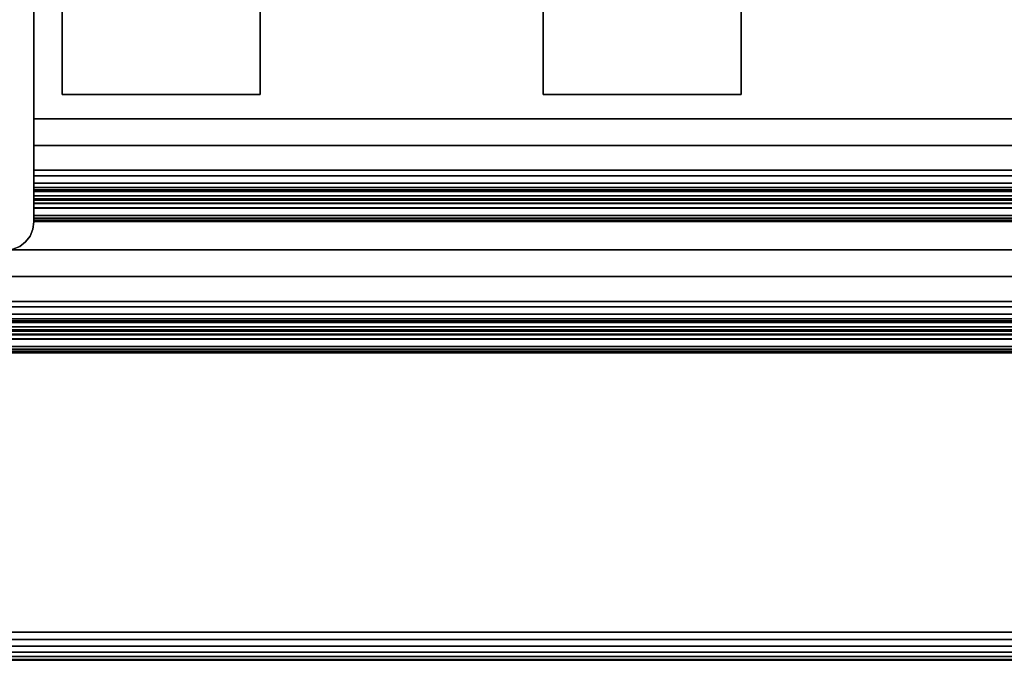
# Model space of a CAD drawing. Units: inches. Extents: x -0.2 to 27, y -30 to 0.
# Drawn here: x 18.2 to 22.5, y -30 to -27.2 of the extents above; entities that cross this region are included whole.
import ezdxf

# ---------------------------------------------------------------- set-up
doc = ezdxf.new("R2010")
doc.units = ezdxf.units.IN
doc.header["$MEASUREMENT"] = 0
for name, color, linetype in [('A-FURN-3-STORAGE-LOWER-WOOD-DIVIDERPANEL-EDGE-VERTICAL', 255, 'Continuous'), ('A-FURN-3-STORAGE-LOWER-WOOD-DIVIDERPANEL-SURFACE-VERTICAL', 255, 'Continuous'), ('A-FURN-3-STORAGE-LOWER-WOOD-SHELF-ABS-WRAP', 250, 'Continuous'), ('A-FURN-3-STORAGE-LOWER-WOOD-SHELF-CORE-EDGE-HORIZONTAL', 255, 'Continuous'), ('A-FURN-3-STORAGE-LOWER-WOOD-SHELF-CORE-SURFACE-HORIZONTAL', 255, 'Continuous'), ('A-FURN-3-STORAGE-LOWER-WOOD-TOP-EDGE-HORIZONTAL', 255, 'Continuous'), ('A-FURN-3-STORAGE-LOWER-WOOD-TOP-SURFACE-HORIZONTAL', 255, 'Continuous')]:
    doc.layers.add(name, color=color, linetype=linetype)

msp = doc.modelspace()

# ---------------------------------------------------------------- linework, layer by layer
at = {"layer": 'A-FURN-3-STORAGE-LOWER-WOOD-DIVIDERPANEL-SURFACE-VERTICAL'}
msp.add_3dface([(18.25, -28.0626, 83.25), (18.25, -28.0626, 4.4531), (18.25, -0.875, 4.4531), (18.25, -0.875, 83.25)], dxfattribs=at)
at = {"layer": 'A-FURN-3-STORAGE-LOWER-WOOD-SHELF-ABS-WRAP'}
for points in [[(26.25, -0.875, 4.375), (26.25, -28.1866, 4.375), (0.75, -28.1866, 4.375), (0.75, -0.875, 4.375)], [(0.75, -0.875, 4.4531), (0.75, -28.1865, 4.4531), (26.25, -28.1865, 4.4531), (26.25, -0.875, 4.4531)], [(26.25, -0.875, 51.6718), (26.25, -27.6074, 51.6718), (18.25, -27.6074, 51.6718), (18.25, -0.875, 51.6718)], [(18.25, -0.875, 51.7499), (18.25, -27.6073, 51.7499), (26.25, -27.6073, 51.7499), (26.25, -0.875, 51.7499)], [(26.25, -0.875, 67.6168), (26.25, -27.6074, 67.6168), (18.25, -27.6074, 67.6168), (18.25, -0.875, 67.6168)], [(18.25, -0.875, 67.6949), (18.25, -27.6073, 67.6949), (26.25, -27.6073, 67.6949), (26.25, -0.875, 67.6949)], [(18.375, -0.875, 4.5331), (18.375, -0.875, 4.4531), (18.375, -27.5, 4.4531), (18.375, -27.5, 4.5331)], [(19.25, -0.875, 4.5331), (18.375, -0.875, 4.5331), (18.375, -27.5, 4.5331), (19.25, -27.5, 4.5331)], [(19.25, -27.5, 4.5331), (19.25, -27.5, 4.4531), (19.25, -0.875, 4.4531), (19.25, -0.875, 4.5331)], [(20.5, -0.875, 4.5331), (20.5, -0.875, 4.4531), (20.5, -27.5, 4.4531), (20.5, -27.5, 4.5331)], [(21.375, -0.875, 4.5331), (20.5, -0.875, 4.5331), (20.5, -27.5, 4.5331), (21.375, -27.5, 4.5331)], [(21.375, -27.5, 4.5331), (21.375, -27.5, 4.4531), (21.375, -0.875, 4.4531), (21.375, -0.875, 4.5331)], [(18.375, -27.5, 4.5331), (18.375, -27.5, 4.4531), (19.25, -27.5, 4.4531), (19.25, -27.5, 4.5331)], [(20.5, -27.5, 4.5331), (20.5, -27.5, 4.4531), (21.375, -27.5, 4.4531), (21.375, -27.5, 4.5331)], [(18.25, -27.8583, 50.8436), (18.25, -27.8583, 50.9218), (26.25, -27.8583, 50.9218), (26.25, -27.8583, 50.8436)], [(18.25, -27.8583, 66.7886), (18.25, -27.8583, 66.8668), (26.25, -27.8583, 66.8668), (26.25, -27.8583, 66.7886)], [(18.25, -28.0614, 51.0468), (18.25, -28.0614, 51.2958), (26.25, -28.0614, 51.2958), (26.25, -28.0614, 51.0468)], [(18.25, -28.0614, 66.9918), (18.25, -28.0614, 67.2408), (26.25, -28.0614, 67.2408), (26.25, -28.0614, 66.9918)], [(0.75, -28.4375, 3.5468), (0.75, -28.4375, 3.625), (26.25, -28.4375, 3.625), (26.25, -28.4375, 3.5468)], [(0.75, -28.6406, 3.75), (0.75, -28.6406, 3.999), (26.25, -28.6406, 3.999), (26.25, -28.6406, 3.75)]]:
    msp.add_3dface(points, dxfattribs=at)
for points, invisible_edges in [([(18.25, -27.6074, 51.6718), (18.25, -27.6073, 51.7499), (18.25, -0.875, 51.7499), (18.25, -0.875, 51.6718)], 1), ([(18.25, -27.6074, 67.6168), (18.25, -27.6073, 67.6949), (18.25, -0.875, 67.6949), (18.25, -0.875, 67.6168)], 1), ([(18.25, -27.6073, 51.7499), (18.25, -27.6074, 51.6718), (18.25, -27.7054, 51.659), (18.25, -27.7248, 51.7344)], 5), ([(18.25, -27.6073, 67.6949), (18.25, -27.6074, 67.6168), (18.25, -27.7054, 67.604), (18.25, -27.7248, 67.6794)], 5), ([(18.25, -27.7248, 51.7344), (18.25, -27.7054, 51.659), (18.25, -27.7958, 51.6215), (18.25, -27.8344, 51.6891)], 5), ([(18.25, -27.7248, 67.6794), (18.25, -27.7054, 67.604), (18.25, -27.7958, 67.5665), (18.25, -27.8344, 67.6341)], 5), ([(18.25, -27.8344, 51.6891), (18.25, -27.7958, 51.6215), (18.25, -27.8735, 51.5619), (18.25, -27.9284, 51.6169)], 5), ([(18.25, -27.8344, 67.6341), (18.25, -27.7958, 67.5665), (18.25, -27.8735, 67.5069), (18.25, -27.9284, 67.5619)], 5), ([(18.25, -27.8583, 50.9218), (18.25, -27.8583, 50.8436), (18.25, -27.9109, 50.8506), (18.25, -27.8907, 50.926)], 4), ([(18.25, -27.8583, 66.8668), (18.25, -27.8583, 66.7886), (18.25, -27.9109, 66.7956), (18.25, -27.8907, 66.871)], 4), ([(18.25, -27.9284, 51.6169), (18.25, -27.8735, 51.5619), (18.25, -27.9331, 51.4843), (18.25, -28.0006, 51.5228)], 5), ([(18.25, -27.9284, 67.5619), (18.25, -27.8735, 67.5069), (18.25, -27.9331, 67.4293), (18.25, -28.0006, 67.4678)], 5), ([(18.25, -27.8907, 50.926), (18.25, -27.9109, 50.8506), (18.25, -27.9599, 50.8709), (18.25, -27.9208, 50.9385)], 5), ([(18.25, -27.8907, 66.871), (18.25, -27.9109, 66.7956), (18.25, -27.9599, 66.8159), (18.25, -27.9208, 66.8835)], 5), ([(18.25, -27.9208, 50.9385), (18.25, -27.9599, 50.8709), (18.25, -28.0019, 50.9031), (18.25, -27.9467, 50.9584)], 5), ([(18.25, -27.9208, 66.8835), (18.25, -27.9599, 66.8159), (18.25, -28.0019, 66.8481), (18.25, -27.9467, 66.9034)], 5), ([(18.25, -28.0006, 51.5228), (18.25, -27.9331, 51.4843), (18.25, -27.9705, 51.3938), (18.25, -28.046, 51.4133)], 5), ([(18.25, -28.0006, 67.4678), (18.25, -27.9331, 67.4293), (18.25, -27.9705, 67.3388), (18.25, -28.046, 67.3583)], 5), ([(18.25, -27.9467, 50.9584), (18.25, -28.0019, 50.9031), (18.25, -28.0342, 50.9452), (18.25, -27.9666, 50.9843)], 5), ([(18.25, -27.9467, 66.9034), (18.25, -28.0019, 66.8481), (18.25, -28.0342, 66.8902), (18.25, -27.9666, 66.9293)], 5), ([(18.25, -27.9666, 50.9843), (18.25, -28.0342, 50.9452), (18.25, -28.0545, 50.9942), (18.25, -27.979, 51.0144)], 5), ([(18.25, -27.9666, 66.9293), (18.25, -28.0342, 66.8902), (18.25, -28.0545, 66.9392), (18.25, -27.979, 66.9594)], 5), ([(18.25, -28.046, 51.4133), (18.25, -27.9705, 51.3938), (18.25, -27.9833, 51.2958), (18.25, -28.0614, 51.2958)], 5), ([(18.25, -28.046, 67.3583), (18.25, -27.9705, 67.3388), (18.25, -27.9833, 67.2408), (18.25, -28.0614, 67.2408)], 5), ([(18.25, -27.979, 51.0144), (18.25, -28.0545, 50.9942), (18.25, -28.0614, 51.0468), (18.25, -27.9833, 51.0468)], 5), ([(18.25, -27.979, 66.9594), (18.25, -28.0545, 66.9392), (18.25, -28.0614, 66.9918), (18.25, -27.9833, 66.9918)], 5), ([(18.25, -28.0614, 51.2958), (18.25, -27.9833, 51.2958), (18.25, -27.9833, 51.0468), (18.25, -28.0614, 51.0468)], 5), ([(18.25, -28.0614, 67.2408), (18.25, -27.9833, 67.2408), (18.25, -27.9833, 66.9918), (18.25, -28.0614, 66.9918)], 5)]:
    msp.add_3dface(points, dxfattribs=dict(at, invisible_edges=invisible_edges))
at = {"layer": 'A-FURN-3-STORAGE-LOWER-WOOD-SHELF-CORE-EDGE-HORIZONTAL'}
for points, invisible_edges in [([(18.25, -0.875, 51.6718), (18.25, -0.875, 50.9218), (18.25, -27.8583, 50.9218), (18.25, -27.6074, 51.6718)], 4), ([(18.25, -0.875, 67.6168), (18.25, -0.875, 66.8668), (18.25, -27.8583, 66.8668), (18.25, -27.6074, 67.6168)], 4), ([(18.25, -27.6074, 51.6718), (18.25, -27.8583, 50.9218), (18.25, -27.8907, 50.926), (18.25, -27.7054, 51.659)], 5), ([(18.25, -27.6074, 67.6168), (18.25, -27.8583, 66.8668), (18.25, -27.8907, 66.871), (18.25, -27.7054, 67.604)], 5), ([(18.25, -27.7054, 51.659), (18.25, -27.8907, 50.926), (18.25, -27.9208, 50.9385), (18.25, -27.7958, 51.6215)], 5), ([(18.25, -27.7054, 67.604), (18.25, -27.8907, 66.871), (18.25, -27.9208, 66.8835), (18.25, -27.7958, 67.5665)], 5), ([(18.25, -27.7958, 51.6215), (18.25, -27.9208, 50.9385), (18.25, -27.9467, 50.9584), (18.25, -27.8735, 51.5619)], 5), ([(18.25, -27.7958, 67.5665), (18.25, -27.9208, 66.8835), (18.25, -27.9467, 66.9034), (18.25, -27.8735, 67.5069)], 5), ([(18.25, -27.8735, 51.5619), (18.25, -27.9467, 50.9584), (18.25, -27.9666, 50.9843), (18.25, -27.9331, 51.4843)], 5), ([(18.25, -27.8735, 67.5069), (18.25, -27.9467, 66.9034), (18.25, -27.9666, 66.9293), (18.25, -27.9331, 67.4293)], 5), ([(18.25, -27.9331, 51.4843), (18.25, -27.9666, 50.9843), (18.25, -27.979, 51.0144), (18.25, -27.9705, 51.3938)], 5), ([(18.25, -27.9331, 67.4293), (18.25, -27.9666, 66.9293), (18.25, -27.979, 66.9594), (18.25, -27.9705, 67.3388)], 5), ([(18.25, -27.9705, 51.3938), (18.25, -27.979, 51.0144), (18.25, -27.9833, 51.0468), (18.25, -27.9833, 51.2968)], 1), ([(18.25, -27.9705, 67.3388), (18.25, -27.979, 66.9594), (18.25, -27.9833, 66.9918), (18.25, -27.9833, 67.2418)], 1)]:
    msp.add_3dface(points, dxfattribs=dict(at, invisible_edges=invisible_edges))
at = {"layer": 'A-FURN-3-STORAGE-LOWER-WOOD-SHELF-CORE-SURFACE-HORIZONTAL'}
for points in [[(26.25, -0.875, 3.625), (26.25, -28.4375, 3.625), (0.75, -28.4375, 3.625), (0.75, -0.875, 3.625)], [(26.25, -0.875, 50.9218), (26.25, -27.8583, 50.9218), (18.25, -27.8583, 50.9218), (18.25, -0.875, 50.9218)], [(26.25, -0.875, 66.8668), (26.25, -27.8583, 66.8668), (18.25, -27.8583, 66.8668), (18.25, -0.875, 66.8668)]]:
    msp.add_3dface(points, dxfattribs=at)
at = {"layer": 'A-FURN-3-STORAGE-LOWER-WOOD-TOP-EDGE-HORIZONTAL'}
msp.add_3dface([(27, -30, 83.375), (27, -30, 83.875), (0, -30, 83.875), (0, -30, 83.375)], dxfattribs=at)
at = {"layer": 'A-FURN-3-STORAGE-LOWER-WOOD-TOP-SURFACE-HORIZONTAL'}
for points in [[(0.018, -0.125, 84), (0.018, -29.875, 84), (26.982, -29.875, 84), (26.982, -0.125, 84)], [(0.018, -29.875, 83.25), (0.018, -0.125, 83.25), (26.982, -0.125, 83.25), (26.982, -29.875, 83.25)]]:
    msp.add_3dface(points, dxfattribs=at)

# ---------------------------------------------------------------- meshes
at = {"layer": 'A-FURN-3-STORAGE-LOWER-WOOD-DIVIDERPANEL-EDGE-VERTICAL'}
mesh = msp.add_polymesh((2, 7), dxfattribs=at)
for k, corner in enumerate([(18.125, -28.1876, 4.4531), (18.1574, -28.1833, 4.4531), (18.1875, -28.1708, 4.4531), (18.2134, -28.1509, 4.4531), (18.2333, -28.1251, 4.4531), (18.2457, -28.0949, 4.4531), (18.25, -28.0626, 4.4531), (18.125, -28.1876, 83.25), (18.1574, -28.1833, 83.25), (18.1875, -28.1708, 83.25), (18.2134, -28.1509, 83.25), (18.2333, -28.1251, 83.25), (18.2457, -28.0949, 83.25), (18.25, -28.0626, 83.25)]):
    mesh.set_mesh_vertex(divmod(k, 7), corner)
at = {"layer": 'A-FURN-3-STORAGE-LOWER-WOOD-SHELF-ABS-WRAP'}
mesh = msp.add_polymesh((2, 7), dxfattribs=at)
for k, corner in enumerate([(26.25, -28.0614, 51.2958), (26.25, -28.046, 51.4133), (26.25, -28.0006, 51.5228), (26.25, -27.9284, 51.6169), (26.25, -27.8344, 51.6891), (26.25, -27.7248, 51.7344), (26.25, -27.6073, 51.7499), (18.25, -28.0614, 51.2958), (18.25, -28.046, 51.4133), (18.25, -28.0006, 51.5228), (18.25, -27.9284, 51.6169), (18.25, -27.8344, 51.6891), (18.25, -27.7248, 51.7344), (18.25, -27.6073, 51.7499)]):
    mesh.set_mesh_vertex(divmod(k, 7), corner)
mesh = msp.add_polymesh((2, 7), dxfattribs=at)
for k, corner in enumerate([(26.25, -28.0614, 67.2408), (26.25, -28.046, 67.3583), (26.25, -28.0006, 67.4678), (26.25, -27.9284, 67.5619), (26.25, -27.8344, 67.6341), (26.25, -27.7248, 67.6794), (26.25, -27.6073, 67.6949), (18.25, -28.0614, 67.2408), (18.25, -28.046, 67.3583), (18.25, -28.0006, 67.4678), (18.25, -27.9284, 67.5619), (18.25, -27.8344, 67.6341), (18.25, -27.7248, 67.6794), (18.25, -27.6073, 67.6949)]):
    mesh.set_mesh_vertex(divmod(k, 7), corner)
mesh = msp.add_polymesh((2, 7), dxfattribs=at)
for k, corner in enumerate([(26.25, -27.8583, 50.9218), (26.25, -27.8907, 50.926), (26.25, -27.9208, 50.9385), (26.25, -27.9467, 50.9584), (26.25, -27.9666, 50.9843), (26.25, -27.979, 51.0144), (26.25, -27.9833, 51.0468), (18.25, -27.8583, 50.9218), (18.25, -27.8907, 50.926), (18.25, -27.9208, 50.9385), (18.25, -27.9467, 50.9584), (18.25, -27.9666, 50.9843), (18.25, -27.979, 51.0144), (18.25, -27.9833, 51.0468)]):
    mesh.set_mesh_vertex(divmod(k, 7), corner)
mesh = msp.add_polymesh((2, 7), dxfattribs=at)
for k, corner in enumerate([(18.25, -27.8583, 50.8436), (18.25, -27.9109, 50.8506), (18.25, -27.9599, 50.8709), (18.25, -28.0019, 50.9031), (18.25, -28.0342, 50.9452), (18.25, -28.0545, 50.9942), (18.25, -28.0614, 51.0468), (26.25, -27.8583, 50.8436), (26.25, -27.9109, 50.8506), (26.25, -27.9599, 50.8709), (26.25, -28.0019, 50.9031), (26.25, -28.0342, 50.9452), (26.25, -28.0545, 50.9942), (26.25, -28.0614, 51.0468)]):
    mesh.set_mesh_vertex(divmod(k, 7), corner)
mesh = msp.add_polymesh((2, 7), dxfattribs=at)
for k, corner in enumerate([(26.25, -27.8583, 66.8668), (26.25, -27.8907, 66.871), (26.25, -27.9208, 66.8835), (26.25, -27.9467, 66.9034), (26.25, -27.9666, 66.9293), (26.25, -27.979, 66.9594), (26.25, -27.9833, 66.9918), (18.25, -27.8583, 66.8668), (18.25, -27.8907, 66.871), (18.25, -27.9208, 66.8835), (18.25, -27.9467, 66.9034), (18.25, -27.9666, 66.9293), (18.25, -27.979, 66.9594), (18.25, -27.9833, 66.9918)]):
    mesh.set_mesh_vertex(divmod(k, 7), corner)
mesh = msp.add_polymesh((2, 7), dxfattribs=at)
for k, corner in enumerate([(18.25, -27.8583, 66.7886), (18.25, -27.9109, 66.7956), (18.25, -27.9599, 66.8159), (18.25, -28.0019, 66.8481), (18.25, -28.0342, 66.8902), (18.25, -28.0545, 66.9392), (18.25, -28.0614, 66.9918), (26.25, -27.8583, 66.7886), (26.25, -27.9109, 66.7956), (26.25, -27.9599, 66.8159), (26.25, -28.0019, 66.8481), (26.25, -28.0342, 66.8902), (26.25, -28.0545, 66.9392), (26.25, -28.0614, 66.9918)]):
    mesh.set_mesh_vertex(divmod(k, 7), corner)
mesh = msp.add_polymesh((2, 7), dxfattribs=at)
for k, corner in enumerate([(26.25, -28.6406, 3.999), (26.25, -28.6252, 4.1165), (26.25, -28.5798, 4.226), (26.25, -28.5076, 4.3201), (26.25, -28.4136, 4.3923), (26.25, -28.304, 4.4376), (26.25, -28.1865, 4.4531), (0.75, -28.6406, 3.999), (0.75, -28.6252, 4.1165), (0.75, -28.5798, 4.226), (0.75, -28.5076, 4.3201), (0.75, -28.4136, 4.3923), (0.75, -28.304, 4.4376), (0.75, -28.1865, 4.4531)]):
    mesh.set_mesh_vertex(divmod(k, 7), corner)
mesh = msp.add_polymesh((2, 7), dxfattribs=at)
for k, corner in enumerate([(26.25, -28.4375, 3.625), (26.25, -28.4699, 3.6292), (26.25, -28.5, 3.6417), (26.25, -28.5259, 3.6616), (26.25, -28.5458, 3.6875), (26.25, -28.5582, 3.7176), (26.25, -28.5625, 3.75), (0.75, -28.4375, 3.625), (0.75, -28.4699, 3.6292), (0.75, -28.5, 3.6417), (0.75, -28.5259, 3.6616), (0.75, -28.5458, 3.6875), (0.75, -28.5582, 3.7176), (0.75, -28.5625, 3.75)]):
    mesh.set_mesh_vertex(divmod(k, 7), corner)
mesh = msp.add_polymesh((2, 7), dxfattribs=at)
for k, corner in enumerate([(0.75, -28.4375, 3.5468), (0.75, -28.4901, 3.5538), (0.75, -28.5391, 3.5741), (0.75, -28.5811, 3.6063), (0.75, -28.6134, 3.6484), (0.75, -28.6337, 3.6974), (0.75, -28.6406, 3.75), (26.25, -28.4375, 3.5468), (26.25, -28.4901, 3.5538), (26.25, -28.5391, 3.5741), (26.25, -28.5811, 3.6063), (26.25, -28.6134, 3.6484), (26.25, -28.6337, 3.6974), (26.25, -28.6406, 3.75)]):
    mesh.set_mesh_vertex(divmod(k, 7), corner)
at = {"layer": 'A-FURN-3-STORAGE-LOWER-WOOD-TOP-EDGE-HORIZONTAL'}
mesh = msp.add_polymesh((2, 7), dxfattribs=at)
for k, corner in enumerate([(0, -30, 83.375), (0, -29.9957, 83.3426), (0, -29.9833, 83.3125), (0, -29.9634, 83.2866), (0, -29.9375, 83.2667), (0, -29.9074, 83.2542), (0, -29.875, 83.25), (27, -30, 83.375), (27, -29.9957, 83.3426), (27, -29.9833, 83.3125), (27, -29.9634, 83.2866), (27, -29.9375, 83.2667), (27, -29.9074, 83.2542), (27, -29.875, 83.25)]):
    mesh.set_mesh_vertex(divmod(k, 7), corner)
mesh = msp.add_polymesh((2, 7), dxfattribs=at)
for k, corner in enumerate([(0, -29.875, 84), (0, -29.9074, 83.9957), (0, -29.9375, 83.9832), (0, -29.9634, 83.9634), (0, -29.9833, 83.9375), (0, -29.9957, 83.9073), (0, -30, 83.875), (27, -29.875, 84), (27, -29.9074, 83.9957), (27, -29.9375, 83.9832), (27, -29.9634, 83.9634), (27, -29.9833, 83.9375), (27, -29.9957, 83.9073), (27, -30, 83.875)]):
    mesh.set_mesh_vertex(divmod(k, 7), corner)

doc.saveas('drawing.dxf')
